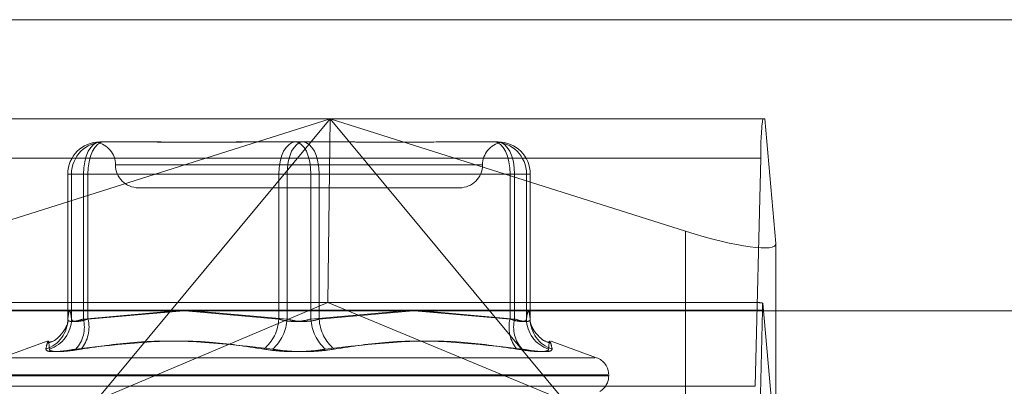
# Model space of a CAD drawing. Units: inches. Extents: x 0 to 23.4, y 0 to 16.5.
# Drawn here: x 4.3 to 4.4, y 13.5 to 13.5 of the extents above; entities that cross this region are included whole.
import ezdxf

# ---------------------------------------------------------------- set-up
doc = ezdxf.new("R2010")
doc.units = ezdxf.units.IN
doc.header["$MEASUREMENT"] = 0
doc.linetypes.add('HIDDEN', pattern=[0.07500000000000001, 0.05, -0.025])

msp = doc.modelspace()

# ---------------------------------------------------------------- linework, layer by layer
at = {"color": 7, "linetype": 'Continuous', "lineweight": 15}
for p, q in [((3.9644996253, 13.5444167893), (7.6616551808, 13.5444167893)), ((3.9241428039, 13.5166479367), (7.6995112182, 13.5166479367))]:
    msp.add_line(p, q, dxfattribs=at)
at = {"color": 7, "linetype": 'HIDDEN', "lineweight": 0}
for p, q in [((3.9644996253, 13.5444167893), (7.6616551808, 13.5444167893)), ((4.2707559714, 13.5349437373), (4.3560466629, 13.5349437373)), ((4.2808963653, 13.5242399045), (4.3147939479, 13.5349437373)), ((4.3147939479, 13.5349437373), (4.2924770654, 13.508080916)), ((4.3147939479, 13.5349437373), (4.3145870181, 13.5174459245)), ((4.3371108303, 13.508080916), (4.3147939479, 13.5349437373)), ((4.3147939479, 13.5349437373), (4.3486915304, 13.5242399045)), ((4.3562371688, 13.5349437373), (4.3560466629, 13.5349437373)), ((4.3572978671, 13.5230618736), (4.3562371688, 13.5349437373)), ((4.2928437671, 13.5327565107), (4.2971815344, 13.5327565107)), ((4.2971815344, 13.5327565107), (4.297614382, 13.5327565107)), ((4.3071381375, 13.5327565107), (4.3114759049, 13.5327565107)), ((4.3114759049, 13.5327565107), (4.3158954137, 13.5327565107)), ((4.3158954137, 13.5327565107), (4.3165158847, 13.5327565107)), ((4.3260396402, 13.5327565107), (4.3304591489, 13.5327565107)), ((4.3304591489, 13.5327565107), (4.3307285137, 13.5327565107)), ((4.3304591489, 13.5327565107), (4.3305408903, 13.5327565107)), ((4.3307285137, 13.5327565107), (4.3308102551, 13.5327565107)), ((4.3309695182, 13.5327356942), (4.3311042892, 13.532723688)), ((4.3558488406, 13.5311997827), (4.2705581491, 13.5311997827)), ((4.3558488406, 13.5311997827), (4.3553279165, 13.509445809)), ((4.3292524789, 13.5305692841), (4.2943592681, 13.5305692841)), ((4.2897820499, 13.5296943934), (4.2912700409, 13.5296943934)), ((4.2897820499, 13.5158661121), (4.2897820499, 13.5296943934)), ((4.2897820499, 13.5296943934), (4.2901331561, 13.5296943934)), ((4.2917068823, 13.5296943934), (4.2901331561, 13.5296943934)), ((4.2901331561, 13.5296943934), (4.2901331561, 13.5158661121)), ((4.3099021787, 13.5296943934), (4.2912700409, 13.5296943934)), ((4.2912700409, 13.5296943934), (4.2912700409, 13.5158661121)), ((4.2917068823, 13.5296943934), (4.3106901263, 13.5296943934)), ((4.2917068823, 13.5158661121), (4.2917068823, 13.5296943934)), ((4.3099021787, 13.5158661121), (4.3099021787, 13.5296943934)), ((4.3099021787, 13.5296943934), (4.3129638959, 13.5296943934)), ((4.3137518435, 13.5296943934), (4.3106901263, 13.5296943934)), ((4.3106901263, 13.5296943934), (4.3106901263, 13.5158661121)), ((4.3129638959, 13.5296943934), (4.3129638959, 13.5158661121)), ((4.3319471399, 13.5296943934), (4.3129638959, 13.5296943934)), ((4.3137518435, 13.5296943934), (4.3323839813, 13.5296943934)), ((4.3137518435, 13.5158661121), (4.3137518435, 13.5296943934)), ((4.3319471399, 13.5158661121), (4.3319471399, 13.5296943934)), ((4.3319471399, 13.5296943934), (4.3335208661, 13.5296943934)), ((4.3338719723, 13.5296943934), (4.3323839813, 13.5296943934)), ((4.3323839813, 13.5296943934), (4.3323839813, 13.5158661121)), ((4.3335208661, 13.5296943934), (4.3335208661, 13.5158661121)), ((4.3338719723, 13.5296943934), (4.3335208661, 13.5296943934)), ((4.3338719723, 13.5158661121), (4.3338719723, 13.5296943934)), ((4.2965164249, 13.5283820575), (4.3115795148, 13.5283820575)), ((4.3115795148, 13.5283820575), (4.3271375973, 13.5283820575)), ((4.3486915304, 13.5242399045), (4.3486915304, 13.5044240807)), ((4.3572978671, 13.5230618736), (4.3572978671, 13.5032460498)), ((4.3554640279, 13.5174459245), (4.2713386063, 13.5174459245)), ((4.2924770654, 13.508080916), (4.3145870181, 13.5174459245)), ((4.3371108303, 13.508080916), (4.3145870181, 13.5174459245)), ((4.3560353072, 13.5173891512), (4.3572978671, 13.5032460498)), ((4.2707164069, 13.5166971336), (4.3560070984, 13.5166971336)), ((4.2912700409, 13.5158661121), (4.3000189427, 13.5166479367)), ((4.3008192719, 13.5166479367), (4.2917068823, 13.5158661121)), ((4.3009583281, 13.5166479367), (4.3099021787, 13.5158661121)), ((4.3106901263, 13.5158661121), (4.3017763592, 13.5166479367)), ((4.3129638959, 13.5158661121), (4.321877663, 13.5166479367)), ((4.3226956941, 13.5166479367), (4.3137518435, 13.5158661121)), ((4.3228347503, 13.5166479367), (4.3319471399, 13.5158661121)), ((4.3323839813, 13.5158661121), (4.3236350795, 13.5166479367)), ((4.3554861743, 13.4949431598), (4.3560070984, 13.5166971336)), ((4.2877996892, 13.5137610579), (4.2834507729, 13.5121781818)), ((4.3402032493, 13.5121781818), (4.335854333, 13.5137610579)), ((4.2836060577, 13.5121781818), (4.3400479645, 13.5121781818)), ((4.2823255063, 13.5105339253), (4.3412730092, 13.5105339253)), ((4.282381013, 13.5104467994), (4.3413285159, 13.5104467994)), ((4.3413545701, 13.5104467994), (4.3413545701, 13.5105339253)), ((4.270037225, 13.509445809), (4.3553279165, 13.509445809))]:
    msp.add_line(p, q, dxfattribs=at)
at = {"color": 7, "linetype": 'HIDDEN', "lineweight": 0, "flags": 128}
for points in [[(4.2912700409, 13.5296943934), (4.2913002796, 13.5302917829), (4.2913898337, 13.530866215), (4.2915352616, 13.5313956146), (4.2917309746, 13.5318596373), (4.2919694516, 13.5322404509), (4.2922415281, 13.5325234209), (4.2925367483, 13.5326976729), (4.2928437671, 13.5327565107)], [(4.2917068823, 13.5296943934), (4.2917354736, 13.5302917829), (4.2918201489, 13.530866215), (4.291957654, 13.5313956146), (4.2921427047, 13.5318596373), (4.2923681898, 13.5322404509), (4.2926254438, 13.5325234209), (4.2929045806, 13.5326976729), (4.2931948732, 13.5327565107)], [(4.3114759049, 13.5327565107), (4.3111688862, 13.5326976729), (4.310873666, 13.5325234209), (4.3106015895, 13.5322404509), (4.3103631125, 13.5318596373), (4.3101673994, 13.5313956146), (4.3100219715, 13.530866215), (4.3099324174, 13.5302917829), (4.3099021787, 13.5296943934)], [(4.3106901263, 13.5296943934), (4.3107187177, 13.5302917829), (4.3108033929, 13.530866215), (4.310940898, 13.5313956146), (4.3111259488, 13.5318596373), (4.3113514338, 13.5322404509), (4.3116086878, 13.5325234209), (4.3118878246, 13.5326976729), (4.3121781173, 13.5327565107)], [(4.3114759049, 13.5327565107), (4.3117661975, 13.5326976729), (4.3120453344, 13.5325234209), (4.3123025884, 13.5322404509), (4.3125280734, 13.5318596373), (4.3127131242, 13.5313956146), (4.3128506293, 13.530866215), (4.3129353045, 13.5302917829), (4.3129638959, 13.5296943934)], [(4.3137518435, 13.5296943934), (4.3137216047, 13.5302917829), (4.3136320507, 13.530866215), (4.3134866228, 13.5313956146), (4.3132909097, 13.5318596373), (4.3130524327, 13.5322404509), (4.3127803562, 13.5325234209), (4.312485136, 13.5326976729), (4.3121781173, 13.5327565107)], [(4.3304591489, 13.5327565107), (4.3307494416, 13.5326976729), (4.3310285784, 13.5325234209), (4.3312858324, 13.5322404509), (4.3315113174, 13.5318596373), (4.3316963682, 13.5313956146), (4.3318338733, 13.530866215), (4.3319185486, 13.5302917829), (4.3319471399, 13.5296943934)], [(4.3308102551, 13.5327565107), (4.3311172739, 13.5326976729), (4.3314124941, 13.5325234209), (4.3316845705, 13.5322404509), (4.3319230476, 13.5318596373), (4.3321187606, 13.5313956146), (4.3322641885, 13.530866215), (4.3323537426, 13.5302917829), (4.3323839813, 13.5296943934)]]:
    msp.add_lwpolyline(points, dxfattribs=at)
at = {"color": 7, "linetype": 'HIDDEN', "lineweight": 0}
for centre, radius, start, end in [((4.3824621467, 13.5316707977), 0.0266174739643903, 172.9369172297, 181.0139421096), ((4.2928439671, 13.5296945935), 0.0030619172024631, 90.0037437041, 180.003743215), ((4.2931950733, 13.5296945935), 0.0030619172024684, 90.0037437042, 180.0037432149), ((4.2921419717, 13.5305692841), 0.0021872265966758, 0, 79.3682628822), ((4.3315120505, 13.5305692841), 0.0021872265966772, 100.6433105431, 180), ((4.3304589489, 13.5296945935), 0.0030619172024632, 359.996256785, 89.9962562959), ((4.3308100551, 13.5296945935), 0.0030619172024613, 359.996256785, 89.9962562959), ((4.2965164249, 13.5305692841), 0.0021872265966767, 180, 270), ((4.3271375973, 13.5305692841), 0.0021872265966758, 270, 0), ((4.3685789603, 13.5165312488), 0.0125729562903448, 176.0874428874, 179.2440301658), ((4.2867572388, 13.5158669861), 0.0030248112289544, 287.9043386054, 359.9834435988), ((4.2870909822, 13.5158840462), 0.0030422267818779, 287.8744198768, 359.662234624), ((4.2881928223, 13.5151085286), 0.0031691018818564, 318.0164825587, 13.8306578603), ((4.2885296396, 13.5150768654), 0.0032738023088093, 320.3681432747, 13.9502623131), ((4.3059035683, 13.5160672586), 0.0040036665223, 309.7408408393, 357.1202141986), ((4.3065741289, 13.5160770297), 0.0041213979859544, 311.4659576034, 357.0665358342), ((4.3170798933, 13.5160770297), 0.0041213979859542, 182.9334641658, 228.5340423965), ((4.3177504539, 13.5160672586), 0.0040036665222922, 182.8797858014, 230.2591591608), ((4.3351243826, 13.5150768654), 0.0032738023088439, 166.0497376872, 219.631856725), ((4.3354611999, 13.5151085286), 0.0031691018818499, 166.1693421395, 221.9835174413), ((4.33656304, 13.5158840462), 0.0030422267818832, 180.337765376, 252.1255801231), ((4.3368967834, 13.5158669861), 0.0030248112289491, 180.0165564011, 252.0956613946), ((4.3396047889, 13.5105339253), 0.0017497812773399, 0, 70), ((4.3396047889, 13.5104467994), 0.0017497812773406, 300.9231706285, 0)]:
    msp.add_arc(centre, radius, start, end, dxfattribs=at)
for centre, major_axis, ratio, start_param, end_param in [((4.3485501039, 13.525824153), (0.00873700038723424, -0.002864017150578491), 0.1593130655, 4.780730670825798, 6.351526997619991), ((4.3693173263, 13.5130714713), (0.01406455274027163, -0.004319230223160275), 0.0492647026, 2.821243230758407, 2.982529008861288)]:
    msp.add_ellipse(centre, major_axis=major_axis, ratio=ratio, start_param=start_param, end_param=end_param, dxfattribs=at)
for points, knots in [([(4.307138137526663, 13.53275651066139), (4.307122185479742, 13.53275650797034), (4.305748479588943, 13.53275627623132), (4.303984617849789, 13.53272546297733), (4.301046464590141, 13.53271461976356), (4.299070596933261, 13.53274377730998), (4.297562189464079, 13.53275644001476), (4.297194644350274, 13.5327565082283), (4.297181534444286, 13.5327565106614)], [0, 0, 0, 0, 0.0044186914457723, 0.3805143314236016, 0.5000020268402658, 0.8761189857770812, 0.9955813085546334, 1, 1, 1, 1]), ([(4.297614382020861, 13.53275651066139), (4.297627838725735, 13.5327565083149), (4.298232550360705, 13.5327564028694), (4.29887946757913, 13.53274788752528), (4.299511988887863, 13.53273956167391)], [0, 0, 0, 0, 0.0222530940332961, 1, 1, 1, 1]), ([(4.304543302816024, 13.53273542815396), (4.30515910496659, 13.53274009099984), (4.306189193374305, 13.53274789081589), (4.307289759399068, 13.53275644472361), (4.307742461150351, 13.53275650839047), (4.307758608494384, 13.53275651066139)], [0, 0, 0, 0, 0.5890520629930004, 0.9853419658758341, 0.9999999999999999, 0.9999999999999999, 0.9999999999999999, 0.9999999999999999]), ([(4.326039640165962, 13.53275651066139), (4.326026179103261, 13.53275650797034), (4.324866983595355, 13.53275627623131), (4.323267514935407, 13.53272546297734), (4.320341129411537, 13.53271461976356), (4.318178175127899, 13.53274377730998), (4.316364298475527, 13.53275644001477), (4.315911562265572, 13.5327565082283), (4.315895413692439, 13.5327565106614)], [0, 0, 0, 0, 0.0044186914449963, 0.3805143314229482, 0.5000020268399029, 0.876118985777142, 0.9955813085545594, 1, 1, 1, 1]), ([(4.330897267208469, 13.53273828342808), (4.330866314045393, 13.53274201424895), (4.330809301927619, 13.53274888598606), (4.330629016073889, 13.53275644482319), (4.330543925425843, 13.5327565083939), (4.330540890341565, 13.53275651066139)], [0, 0, 0, 0, 0.5338962350737857, 0.9833746217547992, 1, 1, 1, 1]), ([(4.29013315611003, 13.51586611206135), (4.29007528499721, 13.51627480551296), (4.289958260700824, 13.51710124656934), (4.289841214290345, 13.51628081965224), (4.289782049928597, 13.51586611206135)], [0, 0, 0, 0, 0.4945222027132294, 1, 1, 1, 1]), ([(4.333520866076797, 13.51586611206135), (4.333578737189616, 13.51627480551296), (4.333695761486, 13.51710124656933), (4.333812807896479, 13.51628081965224), (4.333871972258228, 13.51586611206135)], [0, 0, 0, 0, 0.4945222027133848, 1, 1, 1, 1]), ([(4.28970284920635, 13.51532441280154), (4.289656994055347, 13.5151949732619), (4.289576079791961, 13.51496656915083), (4.28910232682885, 13.51429979140456), (4.288499145101346, 13.51374772761579), (4.288006932513033, 13.51362901758063), (4.287871766127628, 13.51359641864524)], [0, 0, 0, 0, 0.3464923187003563, 0.6114072273989132, 0.8932886282993444, 1, 1, 1, 1]), ([(4.289756460461351, 13.515402212675), (4.289770821555048, 13.51550003883073), (4.289789740040383, 13.51562890942596), (4.289769477774712, 13.51555392701896), (4.289764596671467, 13.51553586404041)], [0, 0, 0, 0, 0.7591037782265779, 1, 1, 1, 1]), ([(4.289782049928597, 13.51586611206135), (4.289786514530282, 13.51582460644754), (4.289799302442812, 13.51570572234624), (4.290023680563654, 13.51561150966466), (4.29053080504662, 13.51564264821533), (4.291023786214656, 13.51579167165691), (4.291270040878609, 13.51586611206135)], [0, 0, 0, 0, 0.1488797913316852, 0.4264348497941414, 0.7134919090685906, 1, 1, 1, 1]), ([(4.291706882290387, 13.51586611206135), (4.291574360095429, 13.51582460644754), (4.291194778140111, 13.51570572234624), (4.290660056246305, 13.51561150966466), (4.290224134065038, 13.51564264821533), (4.290163462738534, 13.51579167165692), (4.29013315611003, 13.51586611206135)], [0, 0, 0, 0, 0.1488797913316846, 0.4264348497927427, 0.7134919090676906, 1, 1, 1, 1]), ([(4.309902178731618, 13.51586611206135), (4.310039165528261, 13.51582460644754), (4.310431535396107, 13.51570572234624), (4.311190635410769, 13.51561150966466), (4.312133682074989, 13.51564264821533), (4.312687334569533, 13.51579167165691), (4.312963895861993, 13.51586611206135)], [0, 0, 0, 0, 0.1488797913322363, 0.4264348497940573, 0.7134919090689912, 0.9999999999999999, 0.9999999999999999, 0.9999999999999999, 0.9999999999999999]), ([(4.313751843455204, 13.51586611206135), (4.313614856658561, 13.51582460644754), (4.313222486790713, 13.51570572234624), (4.312463386776058, 13.51561150966466), (4.311520340111837, 13.51564264821533), (4.310966687617294, 13.51579167165691), (4.310690126324834, 13.51586611206135)], [0, 0, 0, 0, 0.1488797913315278, 0.4264348497934591, 0.7134919090691221, 1, 1, 1, 1]), ([(4.331947139896436, 13.51586611206135), (4.332079662091394, 13.51582460644753), (4.332459244046714, 13.51570572234624), (4.332993965940517, 13.51561150966466), (4.333429888121786, 13.51564264821533), (4.333490559448292, 13.51579167165691), (4.333520866076797, 13.51586611206135)], [0, 0, 0, 0, 0.148879791332899, 0.4264348497929865, 0.7134919090676175, 1, 1, 1, 1]), ([(4.333871972258228, 13.51586611206135), (4.333867507656542, 13.51582460644754), (4.333854719744012, 13.51570572234624), (4.333630341623165, 13.51561150966466), (4.333123217140209, 13.51564264821533), (4.33263023597217, 13.51579167165691), (4.332383981308216, 13.51586611206135)], [0, 0, 0, 0, 0.1488797913323513, 0.4264348497925174, 0.7134919090687951, 0.9999999999999999, 0.9999999999999999, 0.9999999999999999, 0.9999999999999999]), ([(4.33578149411408, 13.51359658206468), (4.335655836164543, 13.51362522740107), (4.335210593555481, 13.51372672614714), (4.33466068149064, 13.51420174311709), (4.334217206362725, 13.51474108330982), (4.333995898913488, 13.51518865048531), (4.333885387784055, 13.51550977550412), (4.333869618301343, 13.51563314833336), (4.333876628914662, 13.51558007559509), (4.333877036371224, 13.51557699100969)], [0, 0, 0, 0, 0.0572664616026007, 0.2029117049083986, 0.3351392460808143, 0.4699703531125146, 0.6504095863307547, 0.9796818193060547, 1, 1, 1, 1]), ([(4.287687152532516, 13.51298866309132), (4.287748186345669, 13.51325996614147), (4.287956683585434, 13.51418676284928), (4.287996545263256, 13.51348499853627), (4.288024738152566, 13.51298866309132)], [0, 0, 0, 0, 0.2927319959829319, 1, 1, 1, 1]), ([(4.308463176683236, 13.51298866309132), (4.306737240249904, 13.51325996614147), (4.300841279244563, 13.51418676284928), (4.294812498002524, 13.51348499853627), (4.290548533926812, 13.51298866309132)], [0, 0, 0, 0, 0.2927319959829452, 0.9999999999999999, 0.9999999999999999, 0.9999999999999999, 0.9999999999999999]), ([(4.291050986942697, 13.51298866309132), (4.292837957189179, 13.51325996614147), (4.298942415434282, 13.51418676284928), (4.305011058354143, 13.51348499853627), (4.309303215319165, 13.51298866309132)], [0, 0, 0, 0, 0.2927319959829594, 1, 1, 1, 1]), ([(4.332603035244125, 13.51298866309132), (4.330816064997642, 13.51325996614147), (4.324711606752542, 13.51418676284928), (4.318642963832681, 13.51348499853627), (4.314350806867657, 13.51298866309132)], [0, 0, 0, 0, 0.2927319959829036, 1, 1, 1, 1]), ([(4.315190845503589, 13.51298866309132), (4.316916781936921, 13.51325996614147), (4.322812742942263, 13.51418676284928), (4.328841524184299, 13.51348499853627), (4.333105488260009, 13.51298866309132)], [0, 0, 0, 0, 0.2927319959830713, 1, 1, 1, 1]), ([(4.335966869654307, 13.51298866309132), (4.335905835841155, 13.51325996614147), (4.335697338601396, 13.51418676284928), (4.335657476923571, 13.51348499853627), (4.335629284034258, 13.51298866309132)], [0, 0, 0, 0, 0.292731995983038, 1, 1, 1, 1]), ([(4.287687152532516, 13.51298866309132), (4.287726089810378, 13.51291038133605), (4.287803993897985, 13.5127537584529), (4.288681790509342, 13.51273708526179), (4.289702826290129, 13.51284725075429), (4.290385119669606, 13.51296133829134), (4.290548533926812, 13.51298866309132)], [0, 0, 0, 0, 0.3031799493563972, 0.6065898448027996, 0.9057753889712954, 1, 1, 1, 1]), ([(4.291050986942697, 13.51298866309132), (4.290529411317809, 13.51291038133605), (4.28948586448028, 13.5127537584529), (4.288448313915138, 13.5127370852618), (4.288056602439105, 13.51284725075429), (4.288030895219725, 13.51296133829134), (4.288024738152566, 13.51298866309132)], [0, 0, 0, 0, 0.303179949357182, 0.6065898448031725, 0.9057753889714403, 1, 1, 1, 1]), ([(4.308463176683236, 13.51298866309132), (4.309023689585983, 13.51291038133605), (4.310145140511119, 13.5127537584529), (4.312060487687609, 13.5127370852618), (4.313473234944443, 13.51284725075429), (4.314181235543294, 13.51296133829134), (4.314350806867658, 13.51298866309132)], [0, 0, 0, 0, 0.30317994935586, 0.6065898448026567, 0.9057753889709317, 1, 1, 1, 1]), ([(4.315190845503589, 13.51298866309132), (4.314630332600841, 13.51291038133605), (4.313508881675705, 13.5127537584529), (4.311593534499214, 13.5127370852618), (4.310180787242379, 13.51284725075429), (4.309472786643529, 13.51296133829133), (4.309303215319165, 13.51298866309132)], [0, 0, 0, 0, 0.3031799493559283, 0.6065898448027393, 0.9057753889706249, 1, 1, 1, 1]), ([(4.332603035244125, 13.51298866309132), (4.333124610869014, 13.51291038133605), (4.334168157706545, 13.5127537584529), (4.335205708271685, 13.5127370852618), (4.33559741974772, 13.51284725075429), (4.3356231269671, 13.51296133829134), (4.335629284034258, 13.51298866309132)], [0, 0, 0, 0, 0.3031799493567717, 0.6065898448029613, 0.9057753889712585, 1, 1, 1, 1]), ([(4.335966869654307, 13.51298866309132), (4.335927932376446, 13.51291038133605), (4.335850028288841, 13.5127537584529), (4.334972231677484, 13.5127370852618), (4.333951195896696, 13.51284725075429), (4.333268902517216, 13.51296133829133), (4.333105488260009, 13.51298866309132)], [0, 0, 0, 0, 0.3031799493555294, 0.606589844802223, 0.9057753889705719, 0.9999999999999999, 0.9999999999999999, 0.9999999999999999, 0.9999999999999999])]:
    msp.add_open_spline(points, degree=3, knots=knots, dxfattribs=at)

doc.saveas('drawing.dxf')
